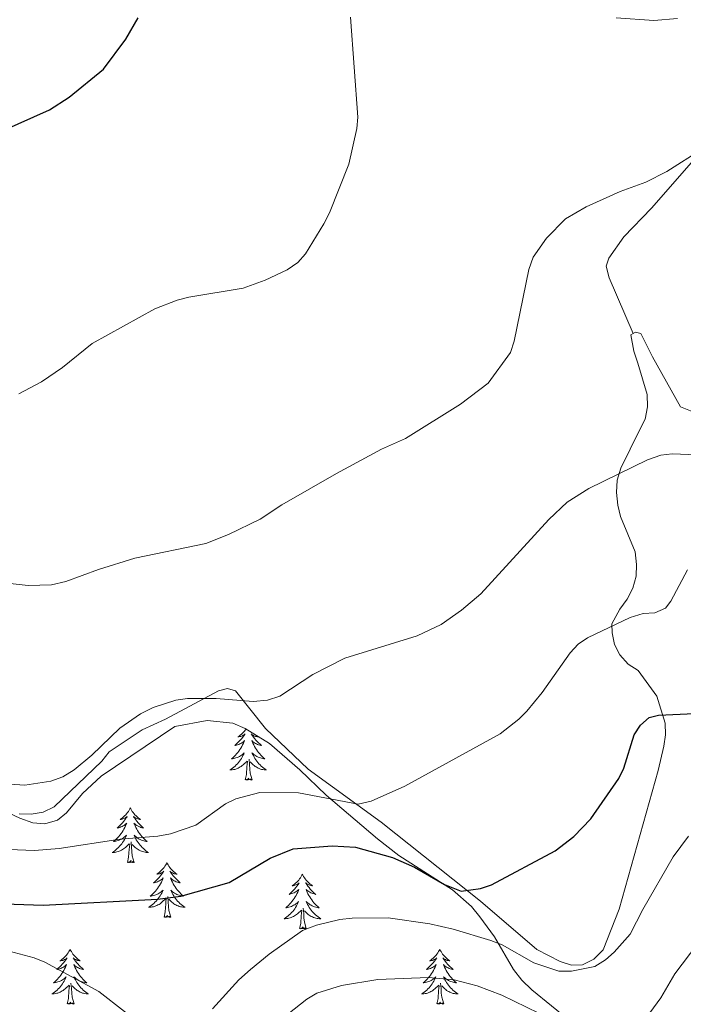
# Model space of a CAD drawing. Units: metres. Extents: x 586366 to 590858, y 4707754 to 4710781.
# Drawn here: x 587800 to 587944, y 4709010 to 4709225 of the extents above; entities that cross this region are included whole.
import ezdxf

# ---------------------------------------------------------------- set-up
doc = ezdxf.new("R2010")
doc.units = ezdxf.units.M
doc.header["$MEASUREMENT"] = 0
for name, color, linetype, lineweight in [('Level 35', 92, 'Continuous', 0), ('Level 36', 19, 'Continuous', 40), ('Level 4', 36, 'Continuous', 30), ('Level 5', 36, 'Continuous', 0)]:
    doc.layers.add(name, color=color, linetype=linetype, lineweight=lineweight)

msp = doc.modelspace()

# ---------------------------------------------------------------- linework, layer by layer
at = {"layer": 'Level 35', "color": 92, "linetype": 'Continuous', "lineweight": 0, "ltscale": 0.5}
for points in [[(587794.98, 4709053.16, 471.86), (587799.83, 4709050.92, 472.17), (587802.68, 4709049.92, 472.63), (587805.3, 4709049.68, 472.78), (587808, 4709050.45, 472.78), (587810, 4709052.07, 473.02), (587813.48, 4709056.3, 473.48), (587817.56, 4709060.08, 473.56), (587833.61, 4709070.9, 472.94), (587840.59, 4709072.15, 472.94), (587846.24, 4709071.58, 473.25)], [(587846.24, 4709071.58, 473.25), (587848.9, 4709070.44, 473.25), (587854.18, 4709067.15, 473.63), (587860.79, 4709061.45, 473.94), (587866.53, 4709055.94, 475.18), (587877.75, 4709046.39, 476.1), (587882.35, 4709042.77, 477.02), (587894.03, 4709035.31, 478.95), (587898.16, 4709031.68, 480.72), (587900.02, 4709029.43, 481.19), (587903.18, 4709025.07, 483.04), (587907.36, 4709017.97, 485.74), (587909.14, 4709015.64, 486.51), (587911.3, 4709013.55, 487.28), (587919.88, 4709006.61, 488.82)]]:
    msp.add_polyline3d(points, dxfattribs=at)
at = {"layer": 'Level 36', "color": 92, "linetype": 'Continuous', "lineweight": 0}
for points in [[(587849.08, 4709070.33), (587848.93, 4709070.11), (587848.73, 4709069.87), (587848.53, 4709069.63), (587848.31, 4709069.4), (587848.08, 4709069.19), (587847.84, 4709068.98), (587847.59, 4709068.79), (587847.33, 4709068.61), (587847.53, 4709068.64), (587847.73, 4709068.67), (587847.93, 4709068.73), (587848.12, 4709068.8), (587848.31, 4709068.88), (587848.49, 4709068.98), (587848.67, 4709069.09), (587848.87, 4709069.29), (587848.83, 4709069.22), (587848.6, 4709068.88), (587848.36, 4709068.54), (587848.1, 4709068.21), (587847.83, 4709067.9), (587847.55, 4709067.59), (587847.26, 4709067.3), (587846.96, 4709067.02), (587846.65, 4709066.75), (587846.77, 4709066.77), (587847.02, 4709066.83), (587847.26, 4709066.9), (587847.49, 4709066.99), (587847.72, 4709067.09), (587847.95, 4709067.21), (587848.16, 4709067.34), (587848.37, 4709067.48), (587848.57, 4709067.64), (587848.76, 4709067.81), (587848.67, 4709067.59), (587848.51, 4709067.23), (587848.34, 4709066.87), (587848.16, 4709066.53), (587847.96, 4709066.19), (587847.74, 4709065.86), (587847.52, 4709065.53), (587847.28, 4709065.22), (587847.03, 4709064.92), (587846.76, 4709064.63), (587846.49, 4709064.35), (587846.2, 4709064.08), (587845.9, 4709063.82), (587846.1, 4709063.84), (587846.37, 4709063.89), (587846.63, 4709063.95), (587846.89, 4709064.03), (587847.14, 4709064.13), (587847.39, 4709064.23), (587847.63, 4709064.36), (587847.87, 4709064.49), (587848.09, 4709064.65), (587848.31, 4709064.81), (587848.51, 4709064.99), (587848.71, 4709065.17), (587848.57, 4709064.85), (587848.41, 4709064.53), (587848.24, 4709064.21), (587848.06, 4709063.91)], [(587851.31, 4709068.94), (587851.5, 4709068.79), (587851.76, 4709068.61), (587851.56, 4709068.64), (587851.36, 4709068.67), (587851.16, 4709068.73), (587850.96, 4709068.8), (587850.78, 4709068.88), (587850.6, 4709068.98), (587850.42, 4709069.09), (587850.22, 4709069.29), (587850.26, 4709069.22), (587850.49, 4709068.88), (587850.73, 4709068.54), (587850.99, 4709068.21), (587851.25, 4709067.9), (587851.53, 4709067.59), (587851.83, 4709067.3), (587852.13, 4709067.02), (587852.44, 4709066.75), (587852.32, 4709066.77), (587852.07, 4709066.83), (587851.83, 4709066.9), (587851.59, 4709066.99), (587851.36, 4709067.09), (587851.14, 4709067.21), (587850.92, 4709067.34), (587850.72, 4709067.48), (587850.52, 4709067.64), (587850.33, 4709067.81), (587850.42, 4709067.59), (587850.58, 4709067.23), (587850.75, 4709066.87), (587850.93, 4709066.53), (587851.13, 4709066.19), (587851.34, 4709065.86), (587851.57, 4709065.53), (587851.81, 4709065.22), (587852.06, 4709064.92), (587852.33, 4709064.63), (587852.6, 4709064.35)], [(587852.6, 4709064.35), (587852.89, 4709064.08), (587853.18, 4709063.82), (587852.99, 4709063.84), (587852.72, 4709063.89), (587852.46, 4709063.95), (587852.2, 4709064.03), (587851.94, 4709064.13), (587851.7, 4709064.23), (587851.46, 4709064.36), (587851.22, 4709064.49), (587851, 4709064.65), (587850.78, 4709064.81), (587850.58, 4709064.99), (587850.38, 4709065.17), (587850.52, 4709064.85), (587850.68, 4709064.53), (587850.84, 4709064.21), (587851.03, 4709063.91), (587851.22, 4709063.61), (587851.44, 4709063.32), (587851.66, 4709063.04), (587851.89, 4709062.77), (587852.14, 4709062.52), (587852.4, 4709062.27), (587852.67, 4709062.04), (587852.94, 4709061.82), (587853.23, 4709061.61), (587853.52, 4709061.42), (587853.26, 4709061.43), (587853, 4709061.45), (587852.73, 4709061.49), (587852.48, 4709061.55), (587852.22, 4709061.62), (587851.97, 4709061.71), (587851.73, 4709061.81), (587851.49, 4709061.93), (587851.26, 4709062.06), (587851.04, 4709062.2), (587850.82, 4709062.36), (587850.62, 4709062.53), (587849.96, 4709063.15)], [(587848.06, 4709063.91), (587847.86, 4709063.61), (587847.65, 4709063.32), (587847.43, 4709063.04), (587847.2, 4709062.77), (587846.95, 4709062.52), (587846.69, 4709062.27), (587846.42, 4709062.04), (587846.14, 4709061.82), (587845.85, 4709061.61), (587845.56, 4709061.42), (587845.83, 4709061.43), (587846.09, 4709061.45), (587846.35, 4709061.49), (587846.61, 4709061.55), (587846.87, 4709061.62), (587847.12, 4709061.71), (587847.36, 4709061.81), (587847.6, 4709061.93), (587847.83, 4709062.06), (587848.05, 4709062.2), (587848.26, 4709062.36), (587848.47, 4709062.53), (587849.32, 4709063.33)], [(587848.92, 4709059.28), (587849.17, 4709060.4), (587849.28, 4709062.14), (587849.33, 4709062.57), (587849.39, 4709063.3)], [(587850.4, 4709059.28), (587849.97, 4709060.72), (587849.88, 4709061.62), (587849.83, 4709062.57), (587849.73, 4709063.74)], [(587850.4, 4709059.28), (587850.22, 4709059.21), (587850.2, 4709059.45), (587850.01, 4709059.23), (587849.89, 4709059.43), (587849.77, 4709059.32), (587849.5, 4709059.27), (587849.7, 4709059.66), (587849.31, 4709059.28), (587849.12, 4709059.23), (587849.08, 4709059.39), (587848.92, 4709059.28)], [(587823.89, 4709053.15), (587823.78, 4709052.93), (587823.62, 4709052.65), (587823.45, 4709052.39), (587823.27, 4709052.13), (587823.08, 4709051.88), (587822.87, 4709051.64), (587822.65, 4709051.42), (587822.42, 4709051.2), (587822.18, 4709051), (587821.93, 4709050.81), (587821.67, 4709050.63), (587821.87, 4709050.65), (587822.07, 4709050.69), (587822.27, 4709050.75), (587822.46, 4709050.81), (587822.65, 4709050.9), (587822.84, 4709051), (587823.01, 4709051.11), (587823.21, 4709051.3), (587823.17, 4709051.24), (587822.94, 4709050.89), (587822.7, 4709050.55), (587822.44, 4709050.23), (587822.18, 4709049.91), (587821.9, 4709049.61), (587821.6, 4709049.31), (587821.3, 4709049.03), (587820.99, 4709048.76), (587821.11, 4709048.78), (587821.36, 4709048.84), (587821.6, 4709048.91), (587821.84, 4709049), (587822.07, 4709049.11), (587822.29, 4709049.22), (587822.51, 4709049.35), (587822.71, 4709049.5), (587822.91, 4709049.66), (587823.1, 4709049.83), (587823.01, 4709049.6), (587822.85, 4709049.24), (587822.68, 4709048.89), (587822.5, 4709048.54), (587822.3, 4709048.2), (587822.08, 4709047.87), (587821.86, 4709047.55), (587821.62, 4709047.24), (587821.37, 4709046.93), (587821.1, 4709046.64), (587820.83, 4709046.36), (587820.54, 4709046.09), (587820.24, 4709045.83), (587820.44, 4709045.86), (587820.71, 4709045.91), (587820.97, 4709045.97), (587821.23, 4709046.05), (587821.48, 4709046.14), (587821.73, 4709046.25), (587821.97, 4709046.37), (587822.21, 4709046.51), (587822.43, 4709046.66), (587822.65, 4709046.82), (587822.86, 4709047), (587823.05, 4709047.19), (587822.91, 4709046.86)], [(587823.89, 4709053.15), (587824, 4709052.93), (587824.15, 4709052.65), (587824.32, 4709052.39), (587824.5, 4709052.13), (587824.7, 4709051.88), (587824.9, 4709051.64), (587825.12, 4709051.42), (587825.35, 4709051.2), (587825.59, 4709051), (587825.84, 4709050.81), (587826.1, 4709050.63), (587825.9, 4709050.65), (587825.7, 4709050.69), (587825.5, 4709050.75), (587825.31, 4709050.81), (587825.12, 4709050.9), (587824.94, 4709051), (587824.76, 4709051.11), (587824.56, 4709051.3), (587824.6, 4709051.24), (587824.83, 4709050.89), (587825.07, 4709050.55), (587825.33, 4709050.23), (587825.6, 4709049.91), (587825.88, 4709049.61), (587826.17, 4709049.31), (587826.47, 4709049.03), (587826.78, 4709048.76), (587826.66, 4709048.78), (587826.41, 4709048.84), (587826.17, 4709048.91), (587825.94, 4709049), (587825.7, 4709049.11), (587825.48, 4709049.22), (587825.27, 4709049.35), (587825.06, 4709049.5), (587824.86, 4709049.66), (587824.68, 4709049.83), (587824.76, 4709049.6), (587824.92, 4709049.24), (587825.09, 4709048.89), (587825.28, 4709048.54), (587825.48, 4709048.2), (587825.69, 4709047.87), (587825.91, 4709047.55), (587826.15, 4709047.24), (587826.4, 4709046.93), (587826.67, 4709046.64), (587826.94, 4709046.36), (587827.23, 4709046.09), (587827.53, 4709045.83), (587827.33, 4709045.86), (587827.06, 4709045.91), (587826.8, 4709045.97), (587826.54, 4709046.05), (587826.29, 4709046.14), (587826.04, 4709046.25), (587825.8, 4709046.37), (587825.56, 4709046.51), (587825.34, 4709046.66), (587825.12, 4709046.82), (587824.92, 4709047), (587824.72, 4709047.19), (587824.86, 4709046.86)], [(587822.91, 4709046.86), (587822.75, 4709046.54), (587822.58, 4709046.23), (587822.4, 4709045.92), (587822.2, 4709045.62), (587822, 4709045.34), (587821.77, 4709045.06), (587821.54, 4709044.79), (587821.29, 4709044.53), (587821.03, 4709044.29), (587820.76, 4709044.05), (587820.48, 4709043.83), (587820.2, 4709043.62), (587819.9, 4709043.43), (587820.17, 4709043.44), (587820.43, 4709043.47), (587820.7, 4709043.51), (587820.95, 4709043.56), (587821.21, 4709043.63), (587821.46, 4709043.72), (587821.7, 4709043.83), (587821.94, 4709043.94), (587822.17, 4709044.07), (587822.39, 4709044.22), (587822.61, 4709044.37), (587822.81, 4709044.55), (587823.66, 4709045.34)], [(587824.74, 4709041.29), (587824.31, 4709042.73), (587824.22, 4709043.64), (587824.17, 4709044.59), (587824.07, 4709045.75)], [(587824.86, 4709046.86), (587825.02, 4709046.54), (587825.19, 4709046.23), (587825.37, 4709045.92), (587825.57, 4709045.62), (587825.78, 4709045.34), (587826, 4709045.06), (587826.23, 4709044.79), (587826.48, 4709044.53), (587826.74, 4709044.29), (587827.01, 4709044.05), (587827.29, 4709043.83), (587827.58, 4709043.62), (587827.86, 4709043.43), (587827.6, 4709043.44), (587827.34, 4709043.47), (587827.08, 4709043.51), (587826.82, 4709043.56), (587826.56, 4709043.63), (587826.31, 4709043.72), (587826.07, 4709043.83), (587825.83, 4709043.94), (587825.6, 4709044.07), (587825.38, 4709044.22), (587825.16, 4709044.37), (587824.96, 4709044.55), (587824.3, 4709045.17)], [(587823.27, 4709041.29), (587823.51, 4709042.41), (587823.62, 4709044.15), (587823.67, 4709044.59), (587823.74, 4709045.31)], [(587824.74, 4709041.29), (587824.56, 4709041.23), (587824.54, 4709041.47), (587824.35, 4709041.24), (587824.23, 4709041.45), (587824.11, 4709041.34), (587823.84, 4709041.29), (587824.04, 4709041.68), (587823.65, 4709041.3), (587823.46, 4709041.24), (587823.42, 4709041.41), (587823.27, 4709041.29)], [(587831.84, 4709041.23), (587831.73, 4709041.01), (587831.58, 4709040.73), (587831.41, 4709040.47), (587831.23, 4709040.21), (587831.04, 4709039.96), (587830.83, 4709039.72), (587830.61, 4709039.5), (587830.38, 4709039.28), (587830.14, 4709039.08), (587829.89, 4709038.89), (587829.63, 4709038.71), (587829.83, 4709038.73), (587830.03, 4709038.77), (587830.23, 4709038.83), (587830.42, 4709038.89), (587830.61, 4709038.98), (587830.79, 4709039.08), (587830.97, 4709039.19), (587831.17, 4709039.38), (587831.13, 4709039.32), (587830.9, 4709038.97), (587830.66, 4709038.64), (587830.4, 4709038.31), (587830.14, 4709037.99), (587829.86, 4709037.69), (587829.56, 4709037.39), (587829.26, 4709037.11), (587828.95, 4709036.84), (587829.07, 4709036.86), (587829.32, 4709036.92), (587829.56, 4709036.99), (587829.8, 4709037.08), (587830.03, 4709037.19), (587830.25, 4709037.3), (587830.46, 4709037.43), (587830.67, 4709037.58), (587830.87, 4709037.74), (587831.06, 4709037.91), (587830.97, 4709037.69), (587830.81, 4709037.32), (587830.64, 4709036.97), (587830.46, 4709036.62), (587830.26, 4709036.28), (587830.04, 4709035.95), (587829.82, 4709035.63), (587829.58, 4709035.32), (587829.33, 4709035.01), (587829.06, 4709034.72), (587828.79, 4709034.44), (587828.5, 4709034.17), (587828.2, 4709033.91), (587828.4, 4709033.94), (587828.67, 4709033.99), (587828.93, 4709034.05), (587829.19, 4709034.13), (587829.44, 4709034.22), (587829.69, 4709034.33), (587829.93, 4709034.45), (587830.17, 4709034.59), (587830.39, 4709034.74), (587830.61, 4709034.91), (587830.81, 4709035.08), (587831.01, 4709035.27), (587830.87, 4709034.94)], [(587831.84, 4709041.23), (587831.96, 4709041.01), (587832.11, 4709040.73), (587832.28, 4709040.47), (587832.46, 4709040.21), (587832.66, 4709039.96), (587832.86, 4709039.72), (587833.08, 4709039.5), (587833.31, 4709039.28), (587833.55, 4709039.08), (587833.8, 4709038.89), (587834.06, 4709038.71), (587833.86, 4709038.73), (587833.66, 4709038.77), (587833.46, 4709038.83), (587833.27, 4709038.89), (587833.08, 4709038.98), (587832.9, 4709039.08), (587832.72, 4709039.19), (587832.52, 4709039.38), (587832.56, 4709039.32), (587832.79, 4709038.97), (587833.03, 4709038.64), (587833.29, 4709038.31), (587833.56, 4709037.99), (587833.84, 4709037.69), (587834.13, 4709037.39), (587834.43, 4709037.11), (587834.74, 4709036.84), (587834.62, 4709036.86), (587834.37, 4709036.92), (587834.13, 4709036.99), (587833.9, 4709037.08), (587833.66, 4709037.19), (587833.44, 4709037.3), (587833.22, 4709037.43), (587833.02, 4709037.58), (587832.82, 4709037.74), (587832.63, 4709037.91), (587832.72, 4709037.69), (587832.88, 4709037.32), (587833.05, 4709036.97), (587833.23, 4709036.62), (587833.43, 4709036.28), (587833.65, 4709035.95), (587833.87, 4709035.63), (587834.11, 4709035.32), (587834.36, 4709035.01), (587834.63, 4709034.72), (587834.9, 4709034.44), (587835.19, 4709034.17), (587835.49, 4709033.91), (587835.29, 4709033.94), (587835.02, 4709033.99), (587834.76, 4709034.05), (587834.5, 4709034.13), (587834.25, 4709034.22), (587834, 4709034.33), (587833.76, 4709034.45), (587833.52, 4709034.59), (587833.3, 4709034.74), (587833.08, 4709034.91), (587832.88, 4709035.08), (587832.68, 4709035.27), (587832.82, 4709034.94)], [(587861.36, 4709038.72), (587861.25, 4709038.5), (587861.09, 4709038.22), (587860.93, 4709037.96), (587860.74, 4709037.7), (587860.55, 4709037.45), (587860.34, 4709037.21), (587860.12, 4709036.99), (587859.89, 4709036.77), (587859.65, 4709036.57), (587859.4, 4709036.38), (587859.14, 4709036.2), (587859.34, 4709036.22), (587859.54, 4709036.26), (587859.74, 4709036.32), (587859.94, 4709036.39), (587860.13, 4709036.47), (587860.31, 4709036.57), (587860.48, 4709036.68), (587860.69, 4709036.87), (587860.65, 4709036.81), (587860.42, 4709036.46), (587860.17, 4709036.13), (587859.92, 4709035.8), (587859.65, 4709035.49), (587859.37, 4709035.18), (587859.08, 4709034.89), (587858.78, 4709034.6), (587858.46, 4709034.33), (587858.59, 4709034.35), (587858.83, 4709034.41), (587859.07, 4709034.49), (587859.31, 4709034.57), (587859.54, 4709034.68), (587859.76, 4709034.79), (587859.98, 4709034.93), (587860.19, 4709035.07), (587860.38, 4709035.23), (587860.57, 4709035.4), (587860.48, 4709035.18), (587860.33, 4709034.81), (587860.16, 4709034.46), (587859.97, 4709034.11), (587859.77, 4709033.77), (587859.56, 4709033.44), (587859.33, 4709033.12), (587859.09, 4709032.81), (587858.84, 4709032.51), (587858.58, 4709032.21), (587858.3, 4709031.93), (587858.02, 4709031.66), (587857.72, 4709031.41), (587857.92, 4709031.43), (587858.18, 4709031.48), (587858.44, 4709031.54), (587858.7, 4709031.62), (587858.96, 4709031.71), (587859.21, 4709031.82), (587859.45, 4709031.94), (587859.68, 4709032.08), (587859.91, 4709032.23), (587860.12, 4709032.4), (587860.33, 4709032.57), (587860.52, 4709032.76), (587860.38, 4709032.43)], [(587861.36, 4709038.72), (587861.47, 4709038.5), (587861.63, 4709038.22), (587861.79, 4709037.96), (587861.98, 4709037.7), (587862.17, 4709037.45), (587862.38, 4709037.21), (587862.6, 4709036.99), (587862.83, 4709036.77), (587863.07, 4709036.57), (587863.32, 4709036.38), (587863.58, 4709036.2), (587863.38, 4709036.22), (587863.18, 4709036.26), (587862.98, 4709036.32), (587862.78, 4709036.39), (587862.59, 4709036.47), (587862.41, 4709036.57), (587862.24, 4709036.68), (587862.03, 4709036.87), (587862.07, 4709036.81), (587862.3, 4709036.46), (587862.55, 4709036.13), (587862.8, 4709035.8), (587863.07, 4709035.49), (587863.35, 4709035.18), (587863.64, 4709034.89), (587863.94, 4709034.6), (587864.26, 4709034.33), (587864.13, 4709034.35), (587863.89, 4709034.41), (587863.65, 4709034.49), (587863.41, 4709034.57), (587863.18, 4709034.68), (587862.96, 4709034.79), (587862.74, 4709034.93), (587862.53, 4709035.07), (587862.34, 4709035.23), (587862.15, 4709035.4), (587862.24, 4709035.18), (587862.39, 4709034.81), (587862.56, 4709034.46), (587862.75, 4709034.11), (587862.95, 4709033.77), (587863.16, 4709033.44), (587863.39, 4709033.12), (587863.63, 4709032.81), (587863.88, 4709032.51), (587864.14, 4709032.21), (587864.42, 4709031.93), (587864.7, 4709031.66), (587865, 4709031.41), (587864.8, 4709031.43), (587864.54, 4709031.48), (587864.28, 4709031.54), (587864.02, 4709031.62), (587863.76, 4709031.71), (587863.51, 4709031.82), (587863.27, 4709031.94), (587863.04, 4709032.08), (587862.81, 4709032.23), (587862.6, 4709032.4), (587862.39, 4709032.57), (587862.2, 4709032.76), (587862.34, 4709032.43)], [(587830.87, 4709034.94), (587830.71, 4709034.62), (587830.54, 4709034.31), (587830.36, 4709034), (587830.16, 4709033.71), (587829.95, 4709033.42), (587829.73, 4709033.14), (587829.5, 4709032.87), (587829.25, 4709032.61), (587828.99, 4709032.37), (587828.72, 4709032.13), (587828.44, 4709031.91), (587828.16, 4709031.7), (587827.86, 4709031.51), (587828.13, 4709031.52), (587828.39, 4709031.55), (587828.66, 4709031.59), (587828.91, 4709031.64), (587829.17, 4709031.72), (587829.42, 4709031.8), (587829.66, 4709031.91), (587829.9, 4709032.02), (587830.13, 4709032.15), (587830.35, 4709032.3), (587830.57, 4709032.46), (587830.77, 4709032.63), (587831.62, 4709033.43)], [(587832.82, 4709034.94), (587832.98, 4709034.62), (587833.15, 4709034.31), (587833.33, 4709034), (587833.53, 4709033.71), (587833.74, 4709033.42), (587833.96, 4709033.14), (587834.19, 4709032.87), (587834.44, 4709032.61), (587834.7, 4709032.37), (587834.97, 4709032.13), (587835.25, 4709031.91), (587835.54, 4709031.7), (587835.82, 4709031.51), (587835.56, 4709031.52), (587835.3, 4709031.55), (587835.04, 4709031.59), (587834.78, 4709031.64), (587834.52, 4709031.72), (587834.27, 4709031.8), (587834.03, 4709031.91), (587833.79, 4709032.02), (587833.56, 4709032.15), (587833.34, 4709032.3), (587833.12, 4709032.46), (587832.92, 4709032.63), (587832.26, 4709033.25)], [(587831.23, 4709029.38), (587831.47, 4709030.49), (587831.58, 4709032.24), (587831.63, 4709032.67), (587831.7, 4709033.39)], [(587832.7, 4709029.38), (587832.27, 4709030.82), (587832.18, 4709031.72), (587832.13, 4709032.67), (587832.03, 4709033.83)], [(587860.38, 4709032.43), (587860.23, 4709032.11), (587860.06, 4709031.8), (587859.88, 4709031.49), (587859.68, 4709031.2), (587859.47, 4709030.91), (587859.25, 4709030.63), (587859.01, 4709030.36), (587858.76, 4709030.1), (587858.51, 4709029.86), (587858.24, 4709029.63), (587857.96, 4709029.4), (587857.67, 4709029.19), (587857.38, 4709029), (587857.64, 4709029.01), (587857.91, 4709029.04), (587858.17, 4709029.08), (587858.43, 4709029.13), (587858.68, 4709029.21), (587858.93, 4709029.29), (587859.18, 4709029.4), (587859.42, 4709029.51), (587859.65, 4709029.64), (587859.87, 4709029.79), (587860.08, 4709029.95), (587860.28, 4709030.12), (587861.13, 4709030.92)], [(587860.74, 4709026.87), (587860.99, 4709027.99), (587861.1, 4709029.73), (587861.15, 4709030.16), (587861.21, 4709030.88)], [(587862.21, 4709026.87), (587861.78, 4709028.31), (587861.69, 4709029.21), (587861.64, 4709030.16), (587861.54, 4709031.32)], [(587862.34, 4709032.43), (587862.49, 4709032.11), (587862.66, 4709031.8), (587862.84, 4709031.49), (587863.04, 4709031.2), (587863.25, 4709030.91), (587863.47, 4709030.63), (587863.71, 4709030.36), (587863.96, 4709030.1), (587864.21, 4709029.86), (587864.48, 4709029.63), (587864.76, 4709029.4), (587865.05, 4709029.19), (587865.34, 4709029), (587865.08, 4709029.01), (587864.81, 4709029.04), (587864.55, 4709029.08), (587864.29, 4709029.13), (587864.04, 4709029.21), (587863.79, 4709029.29), (587863.54, 4709029.4), (587863.3, 4709029.51), (587863.07, 4709029.64), (587862.85, 4709029.79), (587862.64, 4709029.95), (587862.44, 4709030.12), (587861.78, 4709030.74)], [(587832.7, 4709029.38), (587832.52, 4709029.31), (587832.5, 4709029.55), (587832.31, 4709029.33), (587832.19, 4709029.53), (587832.07, 4709029.42), (587831.8, 4709029.37), (587832, 4709029.76), (587831.61, 4709029.38), (587831.42, 4709029.33), (587831.38, 4709029.49), (587831.23, 4709029.38)], [(587862.21, 4709026.87), (587862.04, 4709026.8), (587862.02, 4709027.04), (587861.83, 4709026.82), (587861.71, 4709027.02), (587861.59, 4709026.91), (587861.32, 4709026.86), (587861.51, 4709027.25), (587861.13, 4709026.87), (587860.94, 4709026.82), (587860.9, 4709026.98), (587860.74, 4709026.87)], [(587810.78, 4709022.36), (587810.67, 4709022.14), (587810.51, 4709021.87), (587810.34, 4709021.6), (587810.16, 4709021.34), (587809.97, 4709021.09), (587809.76, 4709020.86), (587809.54, 4709020.63), (587809.31, 4709020.41), (587809.07, 4709020.21), (587808.82, 4709020.02), (587808.56, 4709019.84), (587808.76, 4709019.87), (587808.96, 4709019.9), (587809.16, 4709019.96), (587809.36, 4709020.03), (587809.54, 4709020.11), (587809.73, 4709020.21), (587809.9, 4709020.32), (587810.1, 4709020.51), (587810.06, 4709020.45), (587809.83, 4709020.1), (587809.59, 4709019.77), (587809.34, 4709019.44), (587809.07, 4709019.13), (587808.79, 4709018.82), (587808.5, 4709018.53), (587808.19, 4709018.24), (587807.88, 4709017.97), (587808, 4709018), (587808.25, 4709018.05), (587808.49, 4709018.13), (587808.73, 4709018.21), (587808.96, 4709018.32), (587809.18, 4709018.44), (587809.4, 4709018.57), (587809.6, 4709018.71), (587809.8, 4709018.87), (587809.99, 4709019.04), (587809.9, 4709018.82), (587809.74, 4709018.46), (587809.57, 4709018.1), (587809.39, 4709017.75), (587809.19, 4709017.41), (587808.98, 4709017.08), (587808.75, 4709016.76), (587808.51, 4709016.45), (587808.26, 4709016.15), (587808, 4709015.85), (587807.72, 4709015.57), (587807.43, 4709015.3), (587807.14, 4709015.05), (587807.33, 4709015.07), (587807.6, 4709015.12), (587807.86, 4709015.18), (587808.12, 4709015.26), (587808.38, 4709015.35), (587808.62, 4709015.46), (587808.86, 4709015.59), (587809.1, 4709015.72), (587809.32, 4709015.87), (587809.54, 4709016.04), (587809.75, 4709016.21), (587809.94, 4709016.4), (587809.8, 4709016.07)], [(587810.78, 4709022.36), (587810.89, 4709022.14), (587811.04, 4709021.87), (587811.21, 4709021.6), (587811.39, 4709021.34), (587811.59, 4709021.09), (587811.79, 4709020.86), (587812.01, 4709020.63), (587812.24, 4709020.41), (587812.48, 4709020.21), (587812.73, 4709020.02), (587812.99, 4709019.84), (587812.8, 4709019.87), (587812.59, 4709019.9), (587812.39, 4709019.96), (587812.2, 4709020.03), (587812.01, 4709020.11), (587811.83, 4709020.21), (587811.65, 4709020.32), (587811.45, 4709020.51), (587811.49, 4709020.45), (587811.72, 4709020.1), (587811.96, 4709019.77), (587812.22, 4709019.44), (587812.49, 4709019.13), (587812.77, 4709018.82), (587813.06, 4709018.53), (587813.36, 4709018.24), (587813.68, 4709017.97), (587813.55, 4709018), (587813.3, 4709018.05), (587813.06, 4709018.13), (587812.83, 4709018.21), (587812.6, 4709018.32), (587812.37, 4709018.44), (587812.16, 4709018.57), (587811.95, 4709018.71), (587811.75, 4709018.87), (587811.57, 4709019.04), (587811.65, 4709018.82), (587811.81, 4709018.46), (587811.98, 4709018.1), (587812.17, 4709017.75), (587812.37, 4709017.41), (587812.58, 4709017.08), (587812.8, 4709016.76), (587813.04, 4709016.45), (587813.3, 4709016.15), (587813.56, 4709015.85), (587813.83, 4709015.57), (587814.12, 4709015.3), (587814.42, 4709015.05), (587814.22, 4709015.07), (587813.96, 4709015.12), (587813.69, 4709015.18), (587813.43, 4709015.26), (587813.18, 4709015.35), (587812.93, 4709015.46), (587812.69, 4709015.59), (587812.46, 4709015.72), (587812.23, 4709015.87), (587812.01, 4709016.04), (587811.81, 4709016.21), (587811.61, 4709016.4), (587811.75, 4709016.07)], [(587891.28, 4709022.36), (587891.17, 4709022.14), (587891.02, 4709021.86), (587890.85, 4709021.6), (587890.67, 4709021.34), (587890.47, 4709021.09), (587890.26, 4709020.85), (587890.05, 4709020.63), (587889.82, 4709020.41), (587889.58, 4709020.21), (587889.32, 4709020.02), (587889.06, 4709019.84), (587889.26, 4709019.86), (587889.47, 4709019.9), (587889.67, 4709019.96), (587889.86, 4709020.03), (587890.05, 4709020.11), (587890.23, 4709020.21), (587890.4, 4709020.32), (587890.61, 4709020.51), (587890.57, 4709020.45), (587890.34, 4709020.1), (587890.1, 4709019.77), (587889.84, 4709019.44), (587889.57, 4709019.13), (587889.29, 4709018.82), (587889, 4709018.53), (587888.7, 4709018.24), (587888.38, 4709017.97), (587888.51, 4709017.99), (587888.75, 4709018.05), (587889, 4709018.13), (587889.23, 4709018.21), (587889.46, 4709018.32), (587889.69, 4709018.43), (587889.9, 4709018.57), (587890.11, 4709018.71), (587890.31, 4709018.87), (587890.49, 4709019.04), (587890.4, 4709018.82), (587890.25, 4709018.45), (587890.08, 4709018.1), (587889.89, 4709017.75), (587889.69, 4709017.41), (587889.48, 4709017.08), (587889.25, 4709016.76), (587889.02, 4709016.45), (587888.76, 4709016.15), (587888.5, 4709015.85), (587888.22, 4709015.57), (587887.94, 4709015.3), (587887.64, 4709015.05), (587887.84, 4709015.07), (587888.1, 4709015.12), (587888.37, 4709015.18), (587888.63, 4709015.26), (587888.88, 4709015.35), (587889.13, 4709015.46), (587889.37, 4709015.58), (587889.6, 4709015.72), (587889.83, 4709015.87), (587890.04, 4709016.04), (587890.25, 4709016.21), (587890.45, 4709016.4), (587890.3, 4709016.07)], [(587891.28, 4709022.36), (587891.39, 4709022.14), (587891.55, 4709021.86), (587891.72, 4709021.6), (587891.9, 4709021.34), (587892.09, 4709021.09), (587892.3, 4709020.85), (587892.52, 4709020.63), (587892.75, 4709020.41), (587892.99, 4709020.21), (587893.24, 4709020.02), (587893.5, 4709019.84), (587893.3, 4709019.86), (587893.1, 4709019.9), (587892.9, 4709019.96), (587892.7, 4709020.03), (587892.51, 4709020.11), (587892.33, 4709020.21), (587892.16, 4709020.32), (587891.95, 4709020.51), (587892, 4709020.45), (587892.22, 4709020.1), (587892.47, 4709019.77), (587892.72, 4709019.44), (587892.99, 4709019.13), (587893.27, 4709018.82), (587893.56, 4709018.53), (587893.87, 4709018.24), (587894.18, 4709017.97), (587894.06, 4709017.99), (587893.81, 4709018.05), (587893.57, 4709018.13), (587893.33, 4709018.21), (587893.1, 4709018.32), (587892.88, 4709018.43), (587892.66, 4709018.57), (587892.46, 4709018.71), (587892.26, 4709018.87), (587892.07, 4709019.04), (587892.16, 4709018.82), (587892.32, 4709018.45), (587892.49, 4709018.1), (587892.67, 4709017.75), (587892.87, 4709017.41), (587893.08, 4709017.08), (587893.31, 4709016.76), (587893.55, 4709016.45), (587893.8, 4709016.15), (587894.06, 4709015.85), (587894.34, 4709015.57), (587894.63, 4709015.3), (587894.92, 4709015.05), (587894.73, 4709015.07), (587894.46, 4709015.12), (587894.2, 4709015.18), (587893.94, 4709015.26), (587893.68, 4709015.35), (587893.44, 4709015.46), (587893.19, 4709015.58), (587892.96, 4709015.72), (587892.74, 4709015.87), (587892.52, 4709016.04), (587892.31, 4709016.21), (587892.12, 4709016.4), (587892.26, 4709016.07)], [(587809.8, 4709016.07), (587809.64, 4709015.75), (587809.48, 4709015.44), (587809.29, 4709015.13), (587809.1, 4709014.84), (587808.89, 4709014.55), (587808.66, 4709014.27), (587808.43, 4709014), (587808.18, 4709013.75), (587807.92, 4709013.5), (587807.66, 4709013.27), (587807.38, 4709013.04), (587807.09, 4709012.83), (587806.8, 4709012.64), (587807.06, 4709012.65), (587807.32, 4709012.68), (587807.59, 4709012.72), (587807.85, 4709012.78), (587808.1, 4709012.85), (587808.35, 4709012.93), (587808.6, 4709013.04), (587808.83, 4709013.15), (587809.06, 4709013.29), (587809.28, 4709013.43), (587809.5, 4709013.59), (587809.7, 4709013.76), (587810.55, 4709014.56)], [(587811.75, 4709016.07), (587811.91, 4709015.75), (587812.08, 4709015.44), (587812.26, 4709015.13), (587812.46, 4709014.84), (587812.67, 4709014.55), (587812.89, 4709014.27), (587813.13, 4709014), (587813.37, 4709013.75), (587813.63, 4709013.5), (587813.9, 4709013.27), (587814.18, 4709013.04), (587814.47, 4709012.83), (587814.76, 4709012.64), (587814.49, 4709012.65), (587814.23, 4709012.68), (587813.97, 4709012.72), (587813.71, 4709012.78), (587813.45, 4709012.85), (587813.2, 4709012.93), (587812.96, 4709013.04), (587812.72, 4709013.15), (587812.49, 4709013.29), (587812.27, 4709013.43), (587812.06, 4709013.59), (587811.85, 4709013.76), (587811.2, 4709014.38)], [(587890.3, 4709016.07), (587890.15, 4709015.75), (587889.98, 4709015.44), (587889.8, 4709015.13), (587889.6, 4709014.84), (587889.39, 4709014.55), (587889.17, 4709014.27), (587888.93, 4709014), (587888.69, 4709013.74), (587888.43, 4709013.5), (587888.16, 4709013.27), (587887.88, 4709013.04), (587887.59, 4709012.83), (587887.3, 4709012.64), (587887.57, 4709012.65), (587887.83, 4709012.68), (587888.09, 4709012.72), (587888.35, 4709012.77), (587888.61, 4709012.85), (587888.86, 4709012.93), (587889.1, 4709013.04), (587889.34, 4709013.15), (587889.57, 4709013.28), (587889.79, 4709013.43), (587890, 4709013.59), (587890.21, 4709013.76), (587891.05, 4709014.56)], [(587892.26, 4709016.07), (587892.41, 4709015.75), (587892.58, 4709015.44), (587892.77, 4709015.13), (587892.96, 4709014.84), (587893.17, 4709014.55), (587893.4, 4709014.27), (587893.63, 4709014), (587893.88, 4709013.74), (587894.14, 4709013.5), (587894.4, 4709013.27), (587894.68, 4709013.04), (587894.97, 4709012.83), (587895.26, 4709012.64), (587895, 4709012.65), (587894.73, 4709012.68), (587894.47, 4709012.72), (587894.21, 4709012.77), (587893.96, 4709012.85), (587893.71, 4709012.93), (587893.46, 4709013.04), (587893.23, 4709013.15), (587893, 4709013.28), (587892.77, 4709013.43), (587892.56, 4709013.59), (587892.36, 4709013.76), (587891.7, 4709014.38)], [(587810.16, 4709010.51), (587810.4, 4709011.63), (587810.52, 4709013.37), (587810.56, 4709013.8), (587810.63, 4709014.52)], [(587811.63, 4709010.51), (587811.2, 4709011.95), (587811.11, 4709012.85), (587811.06, 4709013.8), (587810.96, 4709014.97)], [(587890.66, 4709010.51), (587890.91, 4709011.63), (587891.02, 4709013.37), (587891.07, 4709013.8), (587891.13, 4709014.52)], [(587892.13, 4709010.51), (587891.7, 4709011.95), (587891.61, 4709012.85), (587891.57, 4709013.8), (587891.46, 4709014.96)], [(587811.63, 4709010.51), (587811.45, 4709010.44), (587811.44, 4709010.68), (587811.24, 4709010.46), (587811.12, 4709010.66), (587811, 4709010.55), (587810.73, 4709010.5), (587810.93, 4709010.89), (587810.54, 4709010.51), (587810.36, 4709010.46), (587810.32, 4709010.62), (587810.16, 4709010.51)], [(587892.13, 4709010.51), (587891.96, 4709010.44), (587891.94, 4709010.68), (587891.75, 4709010.46), (587891.63, 4709010.66), (587891.51, 4709010.55), (587891.24, 4709010.5), (587891.43, 4709010.89), (587891.05, 4709010.51), (587890.86, 4709010.46), (587890.82, 4709010.62), (587890.66, 4709010.51)]]:
    msp.add_lwpolyline(points, dxfattribs=at)
for points in [[(587933.39, 4709156.44, 462.91), (587928.18, 4709168.6, 461.52), (587927.55, 4709171.12, 461.45), (587928.11, 4709172.84, 461.45), (587931.34, 4709177.5, 461.37), (587937.37, 4709183.73, 461.37), (587946.64, 4709194.24, 460.21), (587951.34, 4709198.8, 460.06), (587956.9, 4709202.93, 460.06), (587979.79, 4709216.62, 460.29), (587997.45, 4709225.42, 459.6), (588002.73, 4709228.69, 459.37), (588006.38, 4709232.37, 459.06), (588012.22, 4709239.75, 456.51), (588023.13, 4709253.94, 453.35), (588027.35, 4709256.87, 453.2), (588032.83, 4709258.83, 452.89), (588040.66, 4709260.03, 452.66), (588043.58, 4709260.21, 452.58), (588054.08, 4709260.05, 451.9)], [(587900.15, 4709032.86, 476.67), (587912.4, 4709022.34, 479.45), (587917.51, 4709019.74, 479.99), (587919.93, 4709018.9, 480.3), (587922.39, 4709018.99, 480.37), (587924.82, 4709020.23, 480.45), (587926.83, 4709022.23, 480.6), (587930.37, 4709031.07, 479.52), (587938.87, 4709061.3, 476.98), (587940.07, 4709066.59, 476.83), (587940.45, 4709069.07, 476.52), (587940.36, 4709071.61, 476.21), (587938.53, 4709077.49, 475.36), (587934.48, 4709083.05, 473.74), (587932.27, 4709084.44, 473.13), (587930.5, 4709086.46, 472.36), (587929.34, 4709088.73, 471.51), (587928.79, 4709091.26, 471.12), (587928.72, 4709093.26, 470.66), (587930.46, 4709096.41, 469.89), (587932.08, 4709098.62, 469.73), (587933.31, 4709100.98, 469.35), (587934.06, 4709103.63, 469.12), (587934.13, 4709106.18, 468.66), (587933.8, 4709108.94, 468.42), (587930.67, 4709116.62, 467.27), (587930.05, 4709119.07, 467.11), (587929.8, 4709121.84, 466.88), (587929.93, 4709124.54, 466.19), (587930.69, 4709127.11, 465.65), (587934.79, 4709135.43, 464.96), (587936.02, 4709137.79, 464.49), (587936.54, 4709140.51, 464.34), (587936.45, 4709143.13, 464.18), (587934.43, 4709150, 462.95), (587933.57, 4709152.59, 462.87), (587932.91, 4709156.12, 462.87), (587933.39, 4709156.44, 462.91)], [(587946.22, 4709139.46, 465.11), (587943.72, 4709140.45, 464.88), (587937.62, 4709151.35, 463.8), (587935.06, 4709156.43, 462.95), (587933.89, 4709156.77, 462.95), (587933.39, 4709156.44, 462.91)], [(587799.68, 4709051.83, 467.65), (587802.3, 4709051.76, 467.72), (587804.92, 4709052.22, 467.65), (587807.31, 4709053.37, 467.65), (587817.7, 4709063.35, 466.73), (587819.25, 4709065.34, 466.57), (587826.49, 4709070.14, 466.03), (587831.57, 4709072.48, 465.8), (587843.08, 4709078.67, 465.42), (587845.07, 4709079.13, 465.42), (587846.78, 4709078.65, 465.42), (587853.32, 4709070.47, 467.27), (587862.65, 4709061.62, 468.96), (587878.49, 4709050.07, 471.35), (587900.15, 4709032.86, 476.67)]]:
    msp.add_polyline3d(points, dxfattribs=at)
at = {"layer": 'Level 4', "color": 36, "linetype": 'Continuous', "lineweight": 30}
for points in [[(587796.02, 4709200.59, 450), (587806.25, 4709205.12, 450), (587810.58, 4709207.9, 450), (587818.05, 4709214, 450), (587822.88, 4709220.55, 450), (587825.56, 4709225.14, 450)], [(587796.5, 4709032.29, 475), (587804.9, 4709031.95, 475), (587829.77, 4709033.28, 475), (587834.91, 4709033.92, 475), (587845.38, 4709036.89, 475), (587854.35, 4709042.24, 475), (587859.34, 4709044.25, 475), (587867.86, 4709044.9, 475), (587872.93, 4709044.62, 475), (587880.98, 4709042.39, 475), (587885.76, 4709040.28, 475), (587892.29, 4709036.47, 475), (587895.96, 4709035.05, 475), (587900.17, 4709035.62, 475), (587902.54, 4709036.4, 475), (587916.39, 4709043.84, 475), (587920.45, 4709046.96, 475), (587924.14, 4709050.76, 475), (587930.25, 4709059.56, 475), (587931.36, 4709061.84, 475), (587933.63, 4709069.04, 475), (587934.97, 4709071.19, 475), (587936.88, 4709072.81, 475), (587938.94, 4709073.31, 475), (587946.73, 4709073.7, 475)]]:
    msp.add_polyline3d(points, dxfattribs=at)
at = {"layer": 'Level 5', "color": 36, "linetype": 'Continuous', "lineweight": 0}
for points in [[(587799.6, 4709143.28, 455), (587804.53, 4709145.91, 455), (587809.1, 4709149.02, 455), (587815.54, 4709154.25, 455), (587829.22, 4709161.78, 455), (587834.12, 4709163.7, 455), (587836.66, 4709164.33, 455), (587848.44, 4709166.33, 455), (587853.22, 4709168.03, 455), (587858.03, 4709170.32, 455), (587860.35, 4709171.91, 455), (587862.03, 4709173.76, 455), (587866.04, 4709180.34, 455), (587867.29, 4709182.69, 455), (587871.45, 4709193.32, 455), (587873.19, 4709201.05, 455), (587873.43, 4709203.54, 455), (587871.82, 4709225.29, 455)], [(587929.67, 4709225.21, 455), (587937.89, 4709224.63, 455), (587943.06, 4709225, 455)], [(587793.67, 4709102.47, 460), (587801.64, 4709101.55, 460), (587806.73, 4709101.75, 460), (587809.85, 4709102.43, 460), (587816.93, 4709105.09, 460), (587824.88, 4709107.52, 460), (587840.31, 4709110.74, 460), (587845.29, 4709112.68, 460), (587852.19, 4709116.04, 460), (587856.9, 4709119.17, 460), (587868.82, 4709125.98, 460), (587878.6, 4709131.26, 460), (587883.83, 4709133.61, 460), (587895.76, 4709141.09, 460), (587901.82, 4709145.66, 460), (587906.67, 4709152.29, 460), (587907.49, 4709154.78, 460), (587910.69, 4709170.37, 460), (587911.64, 4709173.06, 460), (587914.5, 4709177.23, 460), (587918.64, 4709181.44, 460), (587923.13, 4709184.06, 460), (587930.54, 4709187.35, 460), (587936.15, 4709189.41, 460), (587940.76, 4709191.75, 460), (587956.26, 4709201.6, 460)], [(587795.54, 4709058.45, 465), (587800.92, 4709058.12, 465), (587806.59, 4709058.98, 465), (587809.15, 4709059.95, 465), (587811.67, 4709061.44, 465), (587815.53, 4709064.67, 465), (587821.59, 4709070.55, 465), (587826.11, 4709073.65, 465), (587828.87, 4709075.04, 465), (587833.8, 4709076.58, 465), (587836.34, 4709077, 465), (587842.58, 4709076.95, 465), (587850.66, 4709076.29, 465), (587853.73, 4709076.58, 465), (587856.42, 4709077.46, 465), (587863.63, 4709082.2, 465), (587870.61, 4709085.72, 465), (587886.37, 4709090.6, 465), (587891.57, 4709093.07, 465), (587896.01, 4709096.21, 465), (587900.24, 4709099.77, 465), (587915.06, 4709115.95, 465), (587919.01, 4709119.7, 465), (587923.71, 4709122.68, 465), (587936.51, 4709128.95, 465), (587939.39, 4709129.92, 465), (587941.87, 4709130.24, 465), (587947.33, 4709130.01, 465)], [(587852.08, 4709056.51, 470), (587860.51, 4709056.46, 470), (587873.52, 4709054, 470), (587876.34, 4709054.64, 470), (587883.7, 4709057.88, 470), (587904.42, 4709069.31, 470), (587908.49, 4709072.47, 470), (587910.26, 4709074.24, 470), (587913.57, 4709078.3, 470), (587919.67, 4709086.94, 470), (587921.43, 4709088.77, 470), (587923.48, 4709090.21, 470), (587932.72, 4709094.63, 470), (587935.54, 4709095.45, 470), (587938.13, 4709095.65, 470), (587940.42, 4709096.65, 470), (587941.57, 4709098.16, 470), (587945.2, 4709104.97, 470)], [(587797.44, 4709044.07, 470), (587802.98, 4709043.91, 470), (587808.42, 4709044.29, 470), (587821.69, 4709046.36, 470), (587829.84, 4709046.97, 470), (587832.63, 4709047.51, 470), (587838.12, 4709049.41, 470), (587844.59, 4709054.03, 470), (587846.83, 4709055.13, 470), (587852.08, 4709056.51, 470)], [(587841.76, 4709009.39, 480), (587847.55, 4709015.69, 480), (587850.04, 4709017.96, 480), (587854.11, 4709021.34, 480), (587861.38, 4709026.47, 480), (587864.45, 4709027.65, 480), (587869.52, 4709028.83, 480), (587872.18, 4709029.18, 480), (587880.06, 4709029.22, 480), (587889.09, 4709027.93, 480), (587894.2, 4709026.76, 480), (587902.41, 4709024.26, 480), (587904.85, 4709023.32, 480), (587911.78, 4709019.39, 480), (587917.21, 4709017.64, 480), (587920, 4709017.57, 480), (587925.07, 4709018.61, 480), (587927.4, 4709020.05, 480), (587929.26, 4709021.74, 480), (587932.76, 4709025.68, 480), (587935.48, 4709031.03, 480), (587942.14, 4709042.51, 480), (587945.43, 4709047, 480)], [(587654.02, 4708994.47, 480), (587681.22, 4709015.66, 480), (587688.15, 4709018.99, 480), (587692.92, 4709020.5, 480), (587727.45, 4709023.64, 480), (587746.93, 4709026.84, 480), (587756.96, 4709027.45, 480), (587766.23, 4709026.89, 480), (587787.52, 4709023.46, 480), (587797.48, 4709021.98, 480), (587802.94, 4709020.54, 480), (587805.26, 4709019.6, 480), (587816.99, 4709013.18, 480), (587828.22, 4709004.47, 480)], [(587936.19, 4709007.44, 485), (587939.44, 4709011.78, 485), (587942.44, 4709017.06, 485), (587947.47, 4709023.63, 485)], [(587853.7, 4709004.67, 485), (587862.36, 4709011.54, 485), (587864.51, 4709012.82, 485), (587869.89, 4709014.5, 485), (587877.78, 4709015.82, 485), (587888.82, 4709016.25, 485), (587894.43, 4709015.69, 485), (587899.45, 4709014.42, 485), (587904.78, 4709012.39, 485), (587912.83, 4709008.48, 485)]]:
    msp.add_polyline3d(points, dxfattribs=at)

doc.saveas('drawing.dxf')
